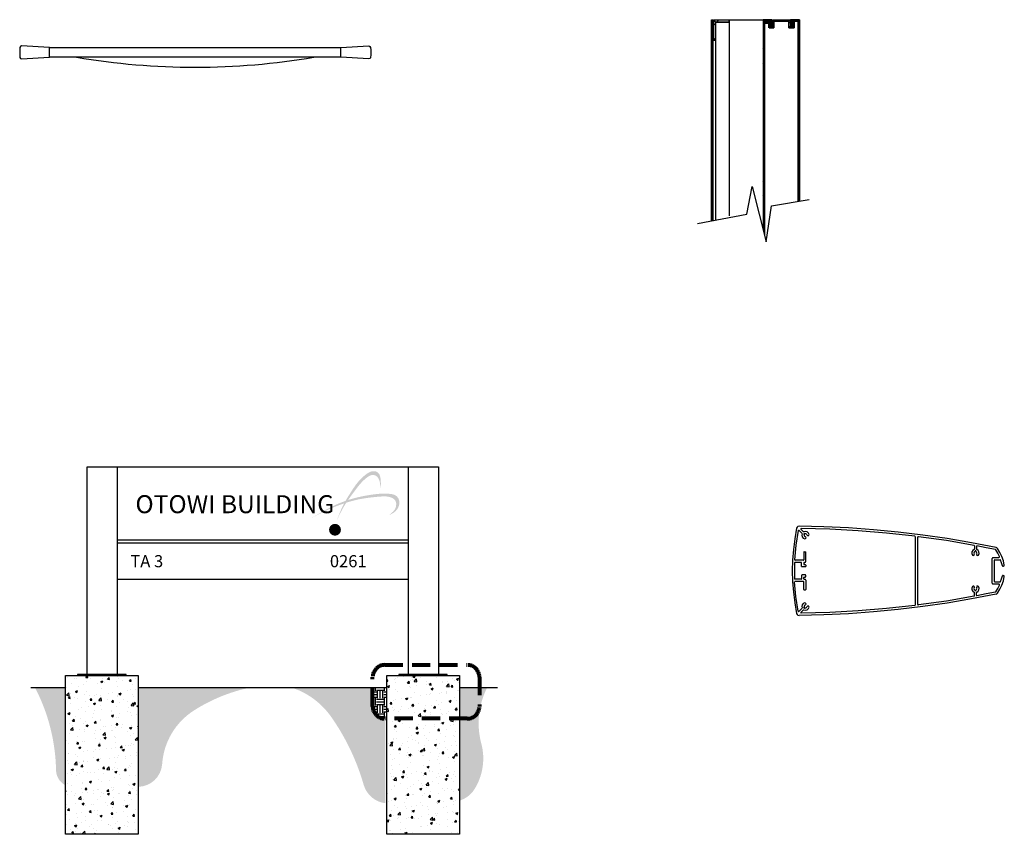
# Model space of a CAD drawing. Units: inches. Extents: x 109 to 434, y 99 to 368.
import ezdxf

# ---------------------------------------------------------------- set-up
doc = ezdxf.new("R2010")
doc.units = ezdxf.units.IN
doc.header["$LTSCALE"] = 96
doc.header["$MEASUREMENT"] = 0
doc.linetypes.add('DASHED', pattern=[0.75, 0.5, -0.25])
doc.styles.add('FRUTIGER 95 Ultr Blk', font='Frutiger CE 95 Ultra Black.ttf', dxfattribs={"height": 0.3125})
pattern_1 = [(49.99999999999999, (89.19022916160293, -7.95428790524204), (7.172601826007535, -0.6275213498259511), [0.75, -8.25]), (355, (89.19022916160293, -7.95428790524204), (-1.38751333613, 7.521921337000118), [0.6, -6.6]), (100.4514, (89.78794596160287, -8.006581305242037), (5.785093817140216, 6.894395420609536), [0.6374018999999999, -7.011421119999998]), (46.18420000000002, (89.19022916160293, -5.95428790524204), (10.67241048625644, -1.655190143290181), [1.124999999999999, -12.37499999999999]), (96.63559999999998, (90.07959661160294, -6.092220975242043), (9.346627055487033, 9.741178709004418), [0.9561028799999997, -10.51712999999999]), (351.1842, (89.19022916160293, -5.95428790524204), (9.346619451336272, 9.741186009253246), [0.9, -9.9]), (21, (90.19022916160293, -6.45428790524204), (5.969070521184617, -4.026188906653388), [0.75, -8.25]), (326.0000000000001, (90.19022916160293, -6.45428790524204), (2.433153319215817, 7.25150045046853), [0.6, -6.6]), (71.4514, (90.68765149160288, -6.789803965242044), (8.4022262858149, 3.225304967099524), [0.6374019000000001, -7.01142112]), (37.50000000000001, (89.19022916160293, -7.95428790524204), (0.1215985531729067, 3.328938538313115), [0, -6.52, 0, -6.7, 0, -6.625]), (7.499999999999999, (89.19022916160293, -7.95428790524204), (2.630695374421486, 3.944117118823602), [0, -3.82, 0, -6.37, 0, -2.525]), (327.5, (86.96022916160291, -7.95428790524204), (5.338224361724091, -0.225548717343798), [0, -2.5, 0, -7.8, 0, -10.35]), (317.5, (85.96022916160291, -7.95428790524204), (5.831861693423862, 1.001049823323176), [0, -3.25, 0, -5.18, 0, -7.35])]

msp = doc.modelspace()

# ---------------------------------------------------------------- hatches: boundary and pattern name
h = msp.add_hatch(color=256)
edge = h.paths.add_edge_path()
edge.add_spline(control_points=[(227.6965923721742, 213.0136442432649), (227.6412859598269, 213.8254638585119), (227.5539203829633, 215.1078664947553), (227.1080060396003, 216.8587351431717), (226.107819464443, 217.9768247824645), (224.5949230831431, 218.1217661874315), (222.6497706922711, 216.9348008728714), (220.6642451028008, 214.891081610562), (218.5268647761279, 211.9277126901958), (215.7567621372615, 208.3202723383835), (214.2265536999761, 205.1572242779776), (213.2673773861987, 203.1745396286476)], knot_values=[0, 0, 0, 0, 2.67911928702299, 4.232109660769874, 5.906516795240267, 7.231661305203847, 8.876290317490596, 13.18394245416946, 16.60395211707124, 20.91035756275334, 28.1439297751971, 28.1439297751971, 28.1439297751971, 28.1439297751971], degree=3, periodic=0)
edge.add_spline(control_points=[(213.2673773861987, 203.1745396286476), (213.9649503701039, 205.0088349051265), (215.1293534422246, 208.0706780446806), (217.6577834519065, 212.0276486304679), (219.9585517674074, 215.670687335704), (222.4298182072204, 218.0877919790247), (224.7508186220155, 219.3683974463631), (226.4444136567617, 219.3430741258111), (227.516541864053, 217.9469152180615), (227.8132799501191, 215.847016417481), (227.7426431221436, 214.1318345070711), (227.6965923721742, 213.0136442432648)], knot_values=[0, 0, 0, 0, 6.447574321014991, 10.76242274333321, 15.42954115776344, 20.68309108451902, 21.83713650501712, 24.21462009244102, 25.37052204806474, 27.34589386138889, 31.0458476909328, 31.0458476909328, 31.0458476909328, 31.0458476909328], degree=3, periodic=0)
h = msp.add_hatch(color=256)
edge = h.paths.add_edge_path()
edge.add_spline(control_points=[(204.8005519123072, 203.7205454683777), (207.6110593950744, 205.4258543042673), (212.5294254818188, 208.4101314133991), (219.7719286166493, 210.7208489980015), (225.612482006028, 211.7278621656235), (229.7405647336401, 212.0261869577717), (232.7196739920097, 211.4902461590484), (233.9838725454622, 209.7532503931223), (233.8533314982022, 207.5407994835222), (232.3999975764541, 205.6628993602129), (231.0381295659067, 205.0768223113908), (230.3902441909821, 204.7980061959009)], knot_values=[0, 0, 0, 0, 10.79574730352018, 18.89247324345072, 24.90236166177506, 30.23234767093165, 32.71324756720521, 34.28834753021732, 36.87033095067958, 39.40591906827397, 41.70677398582946, 41.70677398582946, 41.70677398582946, 41.70677398582946], degree=3, periodic=0)
edge.add_spline(control_points=[(230.3902441909821, 204.7980061959009), (231.1035509560758, 205.3145275327375), (232.324684706346, 206.1987777151439), (232.9344337696891, 208.0885772407993), (232.6631878067925, 209.6527542014667), (230.9084376045161, 210.9923285959678), (228.1355308966155, 210.9978368943516), (224.388554697954, 210.6128622397989), (220.5478042829664, 210.1017026142001), (215.2053544935157, 208.6039912574161), (210.0124519094473, 206.6066629350823), (206.2243990132727, 204.5090084070887), (204.8005519123073, 203.7205454683777)], knot_values=[0, 0, 0, 0, 2.827499346495337, 4.840490865691589, 6.204965742982546, 7.778206912392247, 11.61390319349818, 14.93164267169102, 20.32267594994862, 24.30764620712557, 33.2121631841795, 38.57492420480123, 38.57492420480123, 38.57492420480123, 38.57492420480123], degree=3, periodic=0)
msp.add_hatch(color=256).paths.add_polyline_path([(210.6511340624118, 199.9494329220466, 1), (214.5731503112881, 199.9494329220466, 1)])
at = {"ltscale": 0.25}
h = msp.add_hatch(dxfattribs=at)
h.set_pattern_fill('AR-CONC', color=256, style=0)
h.set_pattern_definition(pattern_1)
h.paths.add_polyline_path([(123.6919568406408, 151.8698236099384), (147.6919568406408, 151.8698236099384), (147.6919568406408, 99.46975850577172), (123.6919568406408, 99.46975850577172)])
h = msp.add_hatch(dxfattribs=at)
h.set_pattern_fill('AR-CONC', color=256, style=0)
h.set_pattern_definition(pattern_1)
h.paths.add_polyline_path([(229.7518526739742, 151.8698236099384), (253.7518526739742, 151.8698236099384), (253.7518526739742, 99.46975850577172), (229.7518526739742, 99.46975850577172)])
h = msp.add_hatch()
h.set_pattern_fill('EARTH', color=256, scale=9.600000000000001, style=0)
h.set_pattern_definition([(0, (17.00076711002373, -13.73215010192055), (2.4, 2.4), [2.4, -2.4]), (0, (17.00076711002373, -12.83215010192055), (2.4, 2.4), [2.4, -2.4]), (0, (17.00076711002373, -11.93215010192056), (2.4, 2.4), [2.4, -2.4]), (90, (17.3007671100238, -11.63215010192056), (-2.4, 2.4), [2.4, -2.4]), (90, (18.20076711002378, -11.63215010192056), (-2.4, 2.4), [2.4, -2.4]), (90, (19.10076711002375, -11.63215010192056), (-2.4, 2.4), [2.4, -2.4])])
edge = h.paths.add_edge_path()
edge.add_line((123.6919568406408, 147.8698236099384), (113.6123457486709, 147.8698236099384))
edge.add_arc((58.97746339500361, 119.4496492626357), 61.58471141225026, 1.1062408555205252, 27.48271523369749, ccw=False)
edge.add_arc((126.312343952392, 120.7498820873387), 5.762721687135052, 181.1062408555209, 242.9535008046171)
edge.add_line((123.6919568406408, 115.6173843885623), (123.6919568406408, 147.8698236099384))
edge = h.paths.add_edge_path()
edge.add_line((184.5466342742052, 147.8698236099384), (147.6919568406408, 147.8698236099384))
edge.add_line((147.6919568406408, 147.8698236099384), (147.6919568406408, 115.1357066018408))
edge.add_arc((147.5159796018436, 123.2160163975579), 8.082225831003338, 271.2476204111509, 356.0851354246062)
edge.add_arc((178.3205307049843, 121.1079436974758), 22.79437273773219, 122.5651132105167, 176.0851354246061, ccw=False)
edge.add_arc((195.9599512690955, 93.48891411869381), 55.56570094870382, 101.85304422519079, 122.5651132105169, ccw=False)
edge = h.paths.add_edge_path()
edge.add_line((224.5351080662874, 147.8698236099384), (198.3207371726041, 147.8698236099384))
edge.add_arc((192.0936860390782, 128.3950833918394), 20.44606740627616, 70.80184803802541, 72.26831486570939, ccw=False)
edge.add_arc((190.4071367077042, 123.5514703982829), 25.57491088980224, 35.138157577763025, 70.80184803801899, ccw=False)
edge.add_arc((149.9192828049934, 95.05582862696953), 75.0851917777782, 16.035504773485172, 35.138157577763025, ccw=False)
edge.add_arc((230.2125420167786, 118.133406593471), 8.45870135422093, 196.0355047734852, 263.4786121911277)
edge.add_line((229.2518526739742, 109.7294370203156), (229.2518526739742, 137.6390404770258))
edge.add_line((229.2518526739742, 137.6390404770258), (228.5351080662875, 137.6390404770258))
edge.add_arc((228.5351080662874, 141.6390404770258), 4, 180, 270, ccw=False)
edge.add_line((224.5351080662874, 141.6390404770258), (224.5351080662874, 147.8698236099384))
edge = h.paths.add_edge_path()
edge.add_line((262.826549258887, 147.8698236099384), (259.7894034631275, 147.8698236099384))
edge.add_line((259.7894034631275, 147.8698236099384), (259.7894034631275, 141.6390404770258))
edge.add_arc((255.7894034631274, 141.6390404770258), 4, -90, 0, ccw=False)
edge.add_line((255.7894034631274, 137.6390404770258), (253.7619633035986, 137.6390404770258))
edge.add_line((253.7619633035987, 137.6390404770258), (253.6915792197138, 110.568015034842))
edge.add_arc((250.9989163787286, 119.2467346849967), 9.08683707024638, 287.237045782746, 326.7171829488319)
edge.add_arc((242.3699742557542, 124.4884720136592), 19.18016585732482, 327.7728664304179, 374.945594734978)
edge.add_arc((285.9920867707068, 136.1325977685513), 25.96930108153195, 153.1301472186501, 194.9455947349782, ccw=False)
edge = h.paths.add_edge_path(flags=17)
edge.add_line((259.7894034631274, 147.8698236099384), (253.735495029375, 147.8698236099384))
edge.add_line((253.7354950293751, 147.8698236099384), (253.7619633035987, 137.6390404770258))
edge.add_line((253.7619633035987, 137.6390404770258), (255.7894034631275, 137.6390404770258))
edge.add_arc((255.7894034631274, 141.6390404770258), 4, 270, 360)
edge.add_line((259.7894034631274, 141.6390404770258), (259.7894034631274, 147.8698236099384))
h = msp.add_hatch()
h.set_pattern_fill('EARTH', color=256, scale=9.600000000000001, style=0)
h.set_pattern_definition([(0, (17.50076711002373, -13.73215010192055), (2.4, 2.4), [2.4, -2.4]), (0, (17.50076711002373, -12.83215010192055), (2.4, 2.4), [2.4, -2.4]), (0, (17.50076711002373, -11.93215010192056), (2.4, 2.4), [2.4, -2.4]), (90, (17.8007671100238, -11.63215010192056), (-2.4, 2.4), [2.4, -2.4]), (90, (18.70076711002378, -11.63215010192056), (-2.4, 2.4), [2.4, -2.4]), (90, (19.60076711002375, -11.63215010192056), (-2.4, 2.4), [2.4, -2.4])])
h.paths.add_polyline_path([(225.0351080662874, 141.6390404770259, 0.4142135623731021), (229.0351080662874, 137.6390404770258), (229.7518526739742, 137.6390404770258), (229.7518526739742, 147.8698236099384), (225.0351080662875, 147.8698236099384)])

# ---------------------------------------------------------------- linework, layer by layer
for p, q in [((336.8300256510536, 368.2462309803536), (336.8300256510536, 302.0113469674514)), ((336.8300256510536, 368.2462309803536), (337.2661303776881, 368.2462309803536)), ((337.2661303776881, 368.2462309803536), (337.2661303776881, 302.0113469674514)), ((337.5086298414135, 368.1492311948632), (342.7414922529581, 368.1492311948632)), ((337.5086298414135, 361.3659494477607), (337.5086298414135, 368.1492311948632)), ((338.1868397237024, 367.4710213125744), (342.7414922529581, 367.4710213125744)), ((338.1868397237024, 361.3659494477607), (338.1868397237024, 367.4710213125744)), ((338.2353396164474, 367.4710213125744), (338.2353396164474, 302.2542407392477)), ((338.574444557592, 367.4710213125744), (339.2526544398811, 368.1492311948632)), ((342.7414922529581, 367.4710213125744), (342.7414922529581, 368.1492311948632)), ((342.7414922529581, 368.0526257174444), (342.7414922529581, 303.5136607183355)), ((342.8380977303773, 368.1492311948632), (353.9339268510812, 368.1492311948632)), ((353.9339268510812, 368.1492311948632), (353.9339268510812, 298.7165087253546)), ((356.8411602592885, 368.1492311948632), (353.9339268510812, 368.1492311948632)), ((354.4185314704611, 367.7131264682287), (354.4185314704611, 296.9195706190646)), ((356.4050555326537, 367.7131264682287), (354.4185314704611, 367.7131264682287)), ((354.5636368406251, 367.0834164786848), (354.5636368406251, 367.5680210980646)), ((354.5636368406251, 367.5680210980646), (356.2595558544185, 367.5680210980646)), ((356.2595558544185, 367.5680210980646), (356.2595558544185, 366.0661016552516)), ((356.4050555326537, 366.1142072399253), (356.4050555326537, 367.7131264682287)), ((356.8411602592885, 366.1142072399253), (356.8411602592885, 368.1492311948632)), ((357.0347655221976, 368.1492311948632), (362.8977322313572, 368.1492311948632)), ((357.0347655221976, 366.0661016552516), (357.0347655221976, 368.1492311948632)), ((357.4708702488322, 367.7131264682287), (362.4131276119774, 367.7131264682287)), ((357.4708702488322, 365.5814970358718), (357.4708702488322, 367.7131264682287)), ((358.2460799166115, 367.7131264682287), (358.682184643246, 368.1492311948632)), ((362.4131276119774, 367.7131264682287), (362.4131276119774, 365.5814970358718)), ((362.4131276119774, 367.0349165859396), (362.8977322313572, 367.5195212053194)), ((362.8977322313572, 368.1492311948632), (362.8977322313572, 366.0661016552516)), ((365.9500710097286, 368.1492311948632), (363.0428376015213, 368.1492311948632)), ((363.0428376015213, 368.1492311948632), (363.0428376015213, 366.1142072399253)), ((363.0428376015213, 367.6650208835546), (363.2853370652467, 367.9071260392091)), ((363.2853370652467, 367.9071260392091), (363.5274422209011, 368.1492311948632)), ((365.513966283094, 367.7131264682287), (363.5274422209011, 367.7131264682287)), ((363.5274422209011, 367.7131264682287), (363.5274422209011, 366.1142072399253)), ((363.6729418991363, 366.0661016552516), (363.6729418991363, 368.1492311948632)), ((363.6729418991363, 368.1492311948632), (365.3688609129299, 368.1492311948632)), ((364.109046625771, 365.5814970358718), (364.109046625771, 367.7131264682287)), ((364.109046625771, 367.7131264682287), (365.3688609129299, 367.7131264682287)), ((365.3688609129299, 367.7131264682287), (365.3688609129299, 368.1492311948632)), ((365.513966283094, 308.3589182959905), (365.513966283094, 367.7131264682287)), ((365.9500710097286, 308.3589182959905), (365.9500710097286, 368.1492311948632)), ((336.8300256510536, 365.726602406036), (337.2661303776881, 366.1627071326705)), ((337.5086298414135, 366.4052065963959), (338.1868397237024, 367.0834164786848)), ((354.5636368406251, 367.0834164786848), (355.7749512350388, 367.0834164786848)), ((355.7749512350388, 367.0834164786848), (355.7749512350388, 365.5814970358718)), ((355.920450913274, 365.5814970358718), (357.4708702488322, 365.5814970358718)), ((356.1144504842545, 365.5814970358718), (356.5986607955631, 366.0661016552516)), ((356.3565556399087, 366.0661016552516), (357.0347655221976, 366.0661016552516)), ((356.8411602592885, 366.1142072399253), (356.4050555326537, 366.1142072399253)), ((356.5986607955631, 366.1142072399253), (356.8411602592885, 366.3082068109057)), ((357.0347655221976, 366.501812073815), (357.4708702488322, 366.9379168004496)), ((362.4131276119774, 365.5814970358718), (364.109046625771, 365.5814970358718)), ((362.8977322313572, 366.0661016552516), (363.6729418991363, 366.0661016552516)), ((363.0428376015213, 366.1142072399253), (363.5274422209011, 366.1142072399253)), ((365.513966283094, 365.2423920947273), (365.9500710097286, 365.726602406036)), ((336.8300256510536, 360.881344828381), (337.2661303776881, 361.3174495550155)), ((337.5086298414135, 361.5599490187407), (338.1868397237024, 362.2381589010298)), ((338.1868397237024, 361.3659494477607), (337.5086298414135, 361.3659494477607)), ((353.9339268510812, 363.4494732954435), (354.4185314704611, 363.8855780220782)), ((365.513966283094, 360.3971345170723), (365.9500710097286, 360.881344828381)), ((353.9339268510812, 358.5557158250436), (354.4185314704611, 359.0403204444232)), ((336.8300256510536, 355.9879816660519), (337.2661303776881, 356.4721919773605)), ((365.513966283094, 355.5518769394173), (365.9500710097286, 355.9879816660519)), ((336.8300256510536, 351.1427240883969), (337.2661303776881, 351.6269343997055)), ((353.9339268510812, 353.7104582473887), (354.4185314704611, 354.1950628667682)), ((365.513966283094, 350.7066193617623), (365.9500710097286, 351.1427240883969)), ((353.9339268510812, 348.8652006697337), (354.4185314704611, 349.3013053963683)), ((336.8300256510536, 346.2974665107419), (337.2661303776881, 346.7331769293053)), ((365.513966283094, 345.8613617841073), (365.9500710097286, 346.2974665107419)), ((336.8300256510536, 341.4522089330869), (337.2661303776881, 341.8879193516503)), ((353.9339268510812, 344.0199430920787), (354.4185314704611, 344.4560478187133)), ((365.513966283094, 340.9676043137071), (365.9500710097286, 341.4522089330869)), ((353.9339268510812, 339.1261856216785), (354.4185314704611, 339.6107902410583)), ((336.8300256510536, 336.6069513554319), (337.2661303776881, 337.0426617739953)), ((353.9339268510812, 334.2807308899878), (354.4185314704611, 334.7655326634033)), ((365.513966283094, 336.1223467360521), (365.9500710097286, 336.6069513554319)), ((336.8300256510536, 331.7618909318124), (337.2661303776881, 332.2461012431211)), ((365.513966283094, 331.3257862051777), (365.9500710097286, 331.7618909318124)), ((353.9339268510812, 329.4843675131491), (354.4185314704611, 329.9204722397836)), ((336.8300256510536, 326.9166333541575), (337.2661303776881, 327.35194946465)), ((353.9339268510812, 324.6391099354941), (354.4185314704611, 325.0752146621286)), ((365.513966283094, 326.4805286275227), (365.9500710097286, 326.9166333541575)), ((336.8300256510536, 322.0713757765025), (337.2661303776881, 322.506691886995)), ((365.513966283094, 321.5863768490516), (365.9500710097286, 322.0713757765025)), ((353.9339268510812, 319.7938523578391), (354.4185314704611, 320.2299570844737)), ((336.8300256510536, 317.2261181988475), (337.2661303776881, 317.66143430934)), ((353.9339268510812, 314.8997005793678), (354.4185314704611, 315.3846995068187)), ((365.513966283094, 316.7411192713966), (365.9500710097286, 317.2261181988475)), ((336.8300256510536, 312.3319664203764), (337.2661303776881, 312.816176731685)), ((365.513966283094, 311.8958616937416), (365.9500710097286, 312.3319664203764)), ((353.9339268510812, 310.0544430017128), (354.4185314704611, 310.5394419291637)), ((336.8300256510536, 307.4867088427214), (337.2661303776881, 307.97091915403)), ((353.9339268510812, 305.2091854240578), (354.4185314704611, 305.6452901506925)), ((336.8300256510536, 302.6414512650664), (337.2661303776881, 303.0775559917009)), ((353.9339268510812, 300.3639278464028), (354.4185314704611, 300.8000325730375)), ((140.6558240281408, 220.6737551490957), (236.8464195504013, 220.6988369815426)), ((365.7444669074346, 199.78130564511), (366.7279225807796, 198.7994097745781)), ((366.3859358141169, 200.1657970384158), (367.2410977061252, 199.3118049985172)), ((367.4762379801246, 198.713620619885), (367.3268868608183, 198.5646594512815)), ((367.3268868608183, 198.4788702965884), (367.3908387761346, 198.3938610433017)), ((367.5616371841145, 198.713620619885), (367.6474263388075, 198.6496687045682)), ((369.0582679828043, 198.3720238039255), (368.8660222861511, 198.8633616898945)), ((140.7258110073076, 196.6737551490957), (236.8493461635576, 196.6737551490957)), ((140.7258110073076, 195.6737551490957), (236.8493461635576, 195.6737551490957)), ((404.20413490702, 175.2456074029052), (404.20413490702, 197.5609263413732)), ((404.9095557290188, 197.3901279333934), (404.9095557290188, 175.416405810885)), ((414.4013457943959, 196.3645575841086), (405.2304851577113, 197.6677728340364)), ((423.5300917551399, 194.8063145743208), (414.4013457943959, 196.3645575841086)), ((367.3054395721448, 192.5640980312076), (367.3054395721448, 190.0442365874518)), ((367.4547906914511, 192.7130591998112), (367.8825666128068, 192.7130591998112)), ((368.0108603941428, 189.488946786166), (368.0108603941428, 192.5640980312076)), ((423.6369382478024, 194.6565735043113), (423.6369382478024, 193.5249365637696)), ((423.8291839444557, 192.9056948471672), (423.8291839444557, 192.7988483545042)), ((424.0857715071285, 192.9696467624838), (423.8935258104752, 192.9696467624838)), ((424.1072187958019, 192.9267521851373), (424.0857715071285, 192.9485894245137)), ((424.1286660844754, 192.9056948471672), (424.1072187958019, 192.9267521851373)), ((424.1497234224449, 192.9056948471672), (424.1497234224449, 192.7988483545042)), ((424.3423590698012, 194.4647177583612), (424.3423590698012, 193.5249365637696)), ((366.4713350181067, 189.190244547553), (364.4194144181307, 189.190244547553)), ((367.177145790808, 189.9155528554123), (364.4619190447737, 189.9155528554123)), ((366.5996287994428, 187.8659719596553), (366.5996287994428, 189.0615608155134)), ((367.3054395721448, 189.0615608155134), (367.3054395721448, 188.5710028309508)), ((367.4547906914511, 189.190244547553), (367.7328255427973, 189.190244547553)), ((367.7328255427973, 189.2113018855231), (367.903623950777, 189.2963111388098)), ((367.903623950777, 189.2963111388098), (367.9894131054701, 189.488946786166)), ((429.5372823371674, 182.3567484255506), (429.5372823371674, 190.4497853187277)), ((429.836374526483, 190.7484875573408), (431.7178866691827, 190.7484875573408)), ((430.2641504478388, 182.8902009874598), (430.2641504478388, 189.9155528554123)), ((430.3924442291748, 190.0442365874518), (432.1667199285077, 190.0442365874518)), ((433.4921623685157, 188.2504633529611), (433.2141275171693, 189.7236971094624)), ((367.8825666128068, 187.7162308896456), (366.7493698694523, 187.7162308896456)), ((367.4547906914511, 188.4423190989112), (367.8825666128068, 188.4423190989112)), ((368.0108603941428, 188.2933579303076), (368.0108603941428, 187.8659719596553)), ((433.0433291091895, 187.9299238749719), (433.2570220945161, 187.9299238749719)), ((140.7258110073076, 183.6737551490957), (236.8493461635576, 183.6737551490957)), ((366.4713350181067, 183.6162891967254), (364.4194144181307, 183.6162891967254)), ((367.177145790808, 182.8902009874598), (364.4619190447737, 182.8902009874598)), ((366.5996287994428, 184.9405617846231), (366.5996287994428, 183.7231356893886)), ((367.8825666128068, 185.0684656152563), (366.7493698694523, 185.0684656152563)), ((367.3054395721448, 183.7231356893886), (367.3054395721448, 184.2355309133276)), ((367.3054395721448, 180.2424357130708), (367.3054395721448, 182.7622971568266)), ((367.4547906914511, 184.3642146453672), (367.8825666128068, 184.3642146453672)), ((367.4547906914511, 183.6162891967254), (367.7328255427973, 183.6162891967254)), ((368.0108603941428, 184.5131758139707), (368.0108603941428, 184.9405617846231)), ((368.0108603941428, 183.3175869581124), (368.0108603941428, 180.2424357130708)), ((429.836374526483, 182.0580461869376), (431.7178866691827, 182.0580461869376)), ((430.3924442291748, 182.7622971568266), (432.1667199285077, 182.7622971568266)), ((431.9530269431818, 181.9293624548981), (431.7178866691827, 182.0580461869376)), ((433.0433291091895, 184.8766098693065), (433.2570220945161, 184.8766098693065)), ((367.4547906914511, 180.0926946430609), (367.8825666128068, 180.0926946430609)), ((423.6369382478024, 178.1499602399671), (423.6369382478024, 179.2605398425387)), ((423.8291839444557, 179.9008388971112), (423.8291839444557, 179.9858481503979)), ((424.0857715071285, 179.8368869817946), (423.8935258104752, 179.8368869817946)), ((424.1497234224449, 179.9008388971112), (424.1497234224449, 179.9858481503979)), ((424.3423590698012, 178.3207586479468), (424.3423590698012, 179.2605398425387)), ((431.2901107478269, 179.0679041951825), (432.0598734358452, 180.3282248677638)), ((431.9740842811523, 181.6735547936316), (431.9530269431818, 181.9293624548981)), ((365.7444669074346, 173.0252280991685), (366.7279225807796, 174.0071239697004)), ((366.3859358141169, 172.6407367058626), (367.2410977061252, 173.4947287457613)), ((367.3268868608183, 174.3276634476899), (367.3908387761346, 174.3697781236302)), ((367.4762379801246, 174.0710758850172), (367.3268868608183, 174.2418742929969)), ((367.5616371841145, 174.0710758850172), (367.6474263388075, 174.1568650397102)), ((367.6903209161535, 174.1568650397102), (367.66887362748, 174.1350278003336)), ((367.7113782541238, 174.1568650397102), (367.6903209161535, 174.1568650397102)), ((403.9689946330208, 174.9679625022625), (404.1187357030301, 175.0537516569555)), ((404.1187357030301, 175.0537516569555), (404.1826876183475, 175.2456074029052)), ((112.2169217273461, 147.8698236099384), (123.6919568406408, 147.8698236099384)), ((147.6927655440181, 147.937956814826), (229.757573590582, 147.937956814826)), ((253.7704318314788, 147.9201463172278), (266.2540017450691, 147.9201463172278))]:
    msp.add_line(p, q)
for points in [[(336.8300256510536, 368.2462309803536), (337.2661303776881, 368.2462309803536), (337.2661303776881, 302.0113469674514), (336.8300256510536, 302.0113469674514), (336.8300256510536, 368.2462309803536)], [(338.1868397237024, 367.4710213125744), (337.5086298414135, 368.1492311948632), (342.7414922529581, 368.1492311948632), (342.7414922529581, 367.4710213125744), (338.1868397237024, 367.4710213125744)], [(338.1868397237024, 361.3659494477607), (337.5086298414135, 361.3659494477607), (337.5086298414135, 368.1492311948632), (338.1868397237024, 367.4710213125744), (338.1868397237024, 361.3659494477607)], [(356.8411602592885, 368.1492311948632), (356.4050555326537, 367.7131264682287), (354.4185314704611, 367.7131264682287), (353.9339268510812, 368.1492311948632), (356.8411602592885, 368.1492311948632)], [(354.5636368406251, 367.0834164786848), (354.5636368406251, 367.5680210980646), (356.2595558544185, 367.5680210980646), (355.7749512350388, 367.0834164786848), (354.5636368406251, 367.0834164786848)], [(355.7749512350388, 367.0834164786848), (356.2595558544185, 367.5680210980646), (356.2595558544185, 366.0661016552516), (355.7749512350388, 365.5814970358718), (355.7749512350388, 367.0834164786848)], [(356.8411602592885, 366.1142072399253), (356.4050555326537, 366.1142072399253), (356.4050555326537, 367.7131264682287), (356.8411602592885, 368.1492311948632), (356.8411602592885, 366.1142072399253)], [(357.4708702488322, 367.7131264682287), (357.0347655221976, 368.1492311948632), (362.8977322313572, 368.1492311948632), (362.4131276119774, 367.7131264682287), (357.4708702488322, 367.7131264682287)], [(357.4708702488322, 365.5814970358718), (357.0347655221976, 366.0661016552516), (357.0347655221976, 368.1492311948632), (357.4708702488322, 367.7131264682287), (357.4708702488322, 365.5814970358718)], [(362.4131276119774, 367.7131264682287), (362.8977322313572, 368.1492311948632), (362.8977322313572, 366.0661016552516), (362.4131276119774, 365.5814970358718), (362.4131276119774, 367.7131264682287)], [(365.9500710097286, 368.1492311948632), (365.513966283094, 367.7131264682287), (363.5274422209011, 367.7131264682287), (363.0428376015213, 368.1492311948632), (365.9500710097286, 368.1492311948632)], [(363.0428376015213, 368.1492311948632), (363.5274422209011, 367.7131264682287), (363.5274422209011, 366.1142072399253), (363.0428376015213, 366.1142072399253), (363.0428376015213, 368.1492311948632)], [(364.109046625771, 365.5814970358718), (363.6729418991363, 366.0661016552516), (363.6729418991363, 368.1492311948632), (364.109046625771, 367.7131264682287), (364.109046625771, 365.5814970358718)], [(364.109046625771, 367.7131264682287), (363.6729418991363, 368.1492311948632), (365.3688609129299, 368.1492311948632), (365.3688609129299, 367.7131264682287), (364.109046625771, 367.7131264682287)], [(365.9500710097286, 308.3589182959905), (365.513966283094, 308.3589182959905), (365.513966283094, 367.7131264682287), (365.9500710097286, 368.1492311948632), (365.9500710097286, 308.3589182959905)], [(355.920450913274, 365.5814970358718), (356.3565556399087, 366.0661016552516), (357.0347655221976, 366.0661016552516), (357.4708702488322, 365.5814970358718), (355.920450913274, 365.5814970358718)], [(362.4131276119774, 365.5814970358718), (362.8977322313572, 366.0661016552516), (363.6729418991363, 366.0661016552516), (364.109046625771, 365.5814970358718), (362.4131276119774, 365.5814970358718)], [(214.5419857937004, 355.8455941803896), (118.4184506374504, 355.8455941803896), (118.4184506374504, 359.0955941803896), (214.5419857937004, 359.0955941803896)], [(332.275767429869, 300.9940321440178), (348.5555647613015, 304.0948708151344), (350.3484835605851, 313.1560702889716), (354.9031360898406, 294.9863543727653), (356.6956605810531, 306.8084989604323), (369.09940957359, 308.9401283927893)], [(364.9536468814466, 200.4434419390589), (364.3336252634376, 196.9627419627409), (363.8847920041117, 193.460984648453), (363.6282044414388, 189.9373900947887), (363.5213579487763, 186.392738203154), (363.6282044414388, 182.8691436494897), (363.8847920041117, 179.3455490958254), (364.3336252634376, 175.8219545421609), (364.9536468814466, 172.3630918052195)], [(365.5097165841382, 199.7173537297933), (364.7614011847934, 194.9131610669841), (364.3121779747642, 190.0652939254219)], [(365.7659141961079, 201.0845208950375), (365.4024801407718, 201.0197890783146), (365.1248352401294, 200.7850387550184), (364.9750941701193, 200.4434419390589)], [(365.7444669074346, 199.7602483071398), (365.6165630768018, 199.8031428844863), (365.5307739221086, 199.7173537297933)], [(414.6579333570687, 197.0485311174339), (406.598432224362, 198.2012253959457), (398.4535318876655, 199.1839011678841), (390.3082416002665, 199.9521040530897), (382.1418939748964, 200.5502884317218), (373.9751563988241, 200.9347798250278), (365.7873614847814, 201.1055782330076)], [(366.4927823067802, 200.3794900237421), (366.3644885254434, 200.293700869049), (366.4073831027896, 200.1657970384158)], [(403.9689946330208, 197.8385712420161), (394.6054983489805, 198.8633616898945), (385.2630594029099, 199.6534018144767), (375.877725879493, 200.1447397004459), (366.4927823067802, 200.4005473617124)], [(366.7708171581257, 198.6496687045682), (366.6639706654623, 198.1372734806289), (366.8137117354727, 197.6038209187197), (367.177145790808, 197.1764349480672), (367.6903209161535, 197.0056365400874)], [(366.7493698694523, 198.6715059439448), (366.7708171581257, 198.7354578592613), (366.7279225807796, 198.7994097745781)], [(367.2625449947978, 199.3328623364872), (367.3268868608183, 199.2907476605471), (367.3908387761346, 199.3118049985172)], [(367.3479441987877, 198.5428222119053), (367.3268868608183, 198.521764873935), (367.3479441987877, 198.5007075359651)], [(367.3908387761346, 198.3720238039255), (367.3908387761346, 198.3720238039255), (367.3693914874611, 198.3938610433017)], [(368.8660222861511, 198.8633616898945), (368.4382463647953, 199.2260158438241), (367.903623950777, 199.3757569138338), (367.3908387761346, 199.2689104211706)], [(367.4333434027776, 198.3509664659552), (367.4122860648081, 198.0733215653125), (367.5405798461441, 197.8167340026397), (367.7971674088169, 197.6888301720064)], [(367.5405798461441, 198.6925632819147), (367.5191325574706, 198.713620619885), (367.497685268798, 198.6925632819147)], [(367.66887362748, 198.6715059439448), (367.6903209161535, 198.6496687045682), (367.7113782541238, 198.6496687045682)], [(368.3528471608055, 198.2651773112622), (368.2245533794695, 198.5007075359651), (367.9679658167967, 198.6286113665983), (367.7113782541238, 198.6067741272217)], [(368.374294449479, 198.2441199732922), (368.5240355194884, 198.030426987966), (368.7806230821611, 197.9664750726493), (368.9943160674878, 198.116216142659), (369.0582679828043, 198.3720238039255)], [(367.6903209161535, 197.0056365400874), (367.9250712394498, 197.0485311174339), (368.07481230946, 197.2614442013539), (368.0108603941428, 197.5180317640267), (367.8182247467872, 197.6677728340364)], [(404.1826876183475, 197.5609263413732), (404.1187357030301, 197.7527820873231), (403.9689946330208, 197.8385712420161)], [(405.2304851577113, 197.6677728340364), (404.9949549330088, 197.6038209187197), (404.9095557290188, 197.3901279333934)], [(430.7769356224812, 194.1012837030255), (422.7388817784481, 195.6603066142196), (414.6579333570687, 197.0485311174339)], [(367.4547906914511, 192.6920018618409), (367.3693914874611, 192.6491072844944), (367.3268868608183, 192.5640980312076)], [(367.9894131054701, 192.5640980312076), (367.9465185281233, 192.6491072844944), (367.8825666128068, 192.6920018618409)], [(423.5511490931094, 193.3970327331364), (423.1023158337841, 193.097550593117), (422.8246709331411, 192.6280499465245), (422.8028336937646, 192.0727601452386), (423.0169166297944, 191.6032594986459)], [(423.0169166297944, 191.6032594986459), (423.2306096151202, 191.4535184286362), (423.487197177793, 191.5174703439529), (423.6369382478024, 191.7101059913091), (423.5725963817829, 191.9659136525755)], [(423.8077366557823, 192.7348964391874), (423.5940436704564, 192.5422607918314), (423.5086444664664, 192.2653957925947), (423.5940436704564, 192.0088082299221)], [(423.5511490931094, 193.3970327331364), (423.6154909591298, 193.460984648453), (423.6369382478024, 193.5249365637696)], [(423.7866793178126, 192.7559537771577), (423.8077366557823, 192.7777910165339), (423.8077366557823, 192.7988483545042)], [(423.8935258104752, 192.9485894245137), (423.8720785218026, 192.9267521851373), (423.8506312331291, 192.9056948471672)], [(424.1711707111183, 192.7988483545042), (424.1711707111183, 192.7777910165339), (424.1926179997918, 192.7559537771577)], [(424.3848636964442, 192.0088082299221), (424.4706528511373, 192.2653957925947), (424.3848636964442, 192.5422607918314), (424.1711707111183, 192.7348964391874)], [(424.4917101891076, 194.5926215889945), (424.3848636964442, 194.5707843496183), (424.3423590698012, 194.4647177583612)], [(424.3423590698012, 193.5249365637696), (424.3638063584747, 193.460984648453), (424.4277582737911, 193.3970327331364)], [(424.4067009358208, 191.9659136525755), (424.3423590698012, 191.7101059913091), (424.4917101891076, 191.5174703439529), (424.7486877024835, 191.4535184286362), (424.961990737107, 191.6032594986459)], [(424.961990737107, 191.6032594986459), (425.1760736731361, 192.0727601452386), (425.1546263844626, 192.6280499465245), (424.8769814838204, 193.097550593117), (424.4277582737911, 193.3970327331364)], [(430.6490317918476, 193.3970327331364), (427.5703709904781, 194.0373317877087), (424.4917101891076, 194.6136789269648)], [(430.712983707165, 193.3323009164134), (430.6915364184913, 193.3751954937599), (430.6490317918476, 193.3970327331364)], [(431.9740842811523, 191.1329789506468), (431.3973471911934, 192.2653957925947), (430.712983707165, 193.3323009164134)], [(431.2901107478269, 193.759686887066), (431.0549704738276, 193.9733798723923), (430.7769356224812, 194.0802263650552)], [(433.2141275171693, 189.7236971094624), (432.7223996804971, 191.1329789506468), (432.0598734358452, 192.4783088765146), (431.2901107478269, 193.7386295490959)], [(364.2696733481212, 189.0615608155134), (364.2267787707742, 186.392738203154), (364.2696733481212, 183.7231356893886)], [(364.4194144181307, 189.190244547553), (364.3336252634376, 189.1473499702064), (364.2907306860916, 189.0615608155134)], [(364.3336252634376, 190.0442365874518), (364.3765198407846, 189.9584474327588), (364.4619190447737, 189.9155528554123)], [(366.5785714614725, 189.0615608155134), (366.5571241727998, 189.1473499702064), (366.4713350181067, 189.190244547553)], [(367.177145790808, 189.9155528554123), (367.2625449947978, 189.9584474327588), (367.3054395721448, 190.0442365874518)], [(367.4547906914511, 189.190244547553), (367.3693914874611, 189.1473499702064), (367.3268868608183, 189.0615608155134)], [(367.3268868608183, 188.5710028309508), (367.3693914874611, 188.4852136762577), (367.4547906914511, 188.4423190989112)], [(429.836374526483, 190.7274302193708), (429.6441288298299, 190.6416410646778), (429.55872962584, 190.4497853187277)], [(431.7178866691827, 190.7484875573408), (431.9530269431818, 190.8771712893803), (431.9740842811523, 191.1329789506468)], [(432.2950137098446, 189.9584474327588), (432.2306718438251, 190.0231792494815), (432.1667199285077, 190.0442365874518)], [(432.8935880391803, 188.0578277056052), (432.6370004765074, 189.0405034775434), (432.2950137098446, 189.9584474327588)], [(366.6210760881163, 187.8659719596553), (366.6639706654623, 187.7801828049623), (366.7493698694523, 187.7380681290221)], [(367.9894131054701, 188.2933579303076), (367.9465185281233, 188.3783671835943), (367.8825666128068, 188.4212617609409)], [(367.8825666128068, 187.7380681290221), (367.9465185281233, 187.7801828049623), (367.9894131054701, 187.8659719596553)], [(432.9150353278535, 188.0578277056052), (432.9575399544965, 187.9728184523184), (433.0433291091895, 187.9509812129418)], [(433.2570220945161, 187.9509812129418), (433.4492677911687, 188.0578277056052), (433.5136096571889, 188.2715206909314)], [(364.2907306860916, 183.7231356893886), (364.3336252634376, 183.6591837740719), (364.4194144181307, 183.6162891967254)], [(365.5097165841382, 173.0673427751086), (364.7614011847934, 177.8933726772945), (364.3121779747642, 182.7412398188565)], [(364.4619190447737, 182.8902009874598), (364.3765198407846, 182.8473064101133), (364.3336252634376, 182.7622971568266)], [(366.7493698694523, 185.0474082772863), (366.6639706654623, 185.0255710379098), (366.6210760881163, 184.9405617846231)], [(367.3054395721448, 182.7622971568266), (367.2625449947978, 182.8473064101133), (367.177145790808, 182.8902009874598)], [(367.4547906914511, 184.3642146453672), (367.3693914874611, 184.3213200680207), (367.3268868608183, 184.2355309133276)], [(367.3268868608183, 183.7231356893886), (367.3693914874611, 183.6591837740719), (367.4547906914511, 183.6162891967254)], [(367.9894131054701, 183.3175869581124), (367.903623950777, 183.5094427040623), (367.7328255427973, 183.5952318587553)], [(367.9894131054701, 184.9405617846231), (367.9465185281233, 185.0255710379098), (367.8825666128068, 185.0474082772863)], [(367.8825666128068, 184.3852719833375), (367.9465185281233, 184.428166560684), (367.9894131054701, 184.5131758139707)], [(429.55872962584, 182.3567484255506), (429.6441288298299, 182.1641127781943), (429.836374526483, 182.0791035249075)], [(430.2641504478388, 182.8902009874598), (430.3066550744827, 182.8051917341731), (430.3924442291748, 182.7622971568266)], [(432.0598734358452, 180.3282248677638), (432.7223996804971, 181.6735547936316), (433.2141275171693, 183.082836634816), (433.4921623685157, 184.5560703913172)], [(432.1667199285077, 182.7622971568266), (432.2306718438251, 182.7833544947969), (432.2950137098446, 182.8473064101133)], [(432.2950137098446, 182.8473064101133), (432.6370004765074, 183.7660302667351), (432.8935880391803, 184.7479261372669)], [(433.0433291091895, 184.8547726299301), (432.9575399544965, 184.8337152919599), (432.9150353278535, 184.7479261372669)], [(433.5136096571889, 184.5350130533469), (433.4492677911687, 184.7479261372669), (433.2570220945161, 184.8547726299301)], [(367.3268868608183, 180.2424357130708), (367.3693914874611, 180.157426459784), (367.4547906914511, 180.1145318824375)], [(367.8825666128068, 180.1145318824375), (367.9465185281233, 180.157426459784), (367.9894131054701, 180.2424357130708)], [(423.0169166297944, 181.2032742456325), (422.8028336937646, 180.7337735990397), (422.8246709331411, 180.1784837977539), (423.1023158337841, 179.687145911785), (423.5511490931094, 179.409501011142)], [(423.5725963817829, 180.8406200917029), (423.6369382478024, 181.0753704149993), (423.487197177793, 181.2890634003255), (423.2306096151202, 181.3530153156422), (423.0169166297944, 181.2032742456325)], [(423.5940436704564, 180.7977255143564), (423.5086444664664, 180.5411379516838), (423.5940436704564, 180.2634930510407), (423.8077366557823, 180.071637305091)], [(423.6369382478024, 179.2605398425387), (423.6154909591298, 179.3244917578553), (423.5511490931094, 179.3884436731719)], [(423.8077366557823, 179.9858481503979), (423.8077366557823, 180.0076853897741), (423.7866793178126, 180.0287427277445)], [(423.8506312331291, 179.9008388971112), (423.8720785218026, 179.8797815591411), (423.8935258104752, 179.8579443197647)], [(424.0857715071285, 179.8579443197647), (424.1072187958019, 179.8797815591411), (424.1286660844754, 179.9008388971112)], [(424.1711707111183, 180.071637305091), (424.3848636964442, 180.2634930510407), (424.4706528511373, 180.5411379516838), (424.3848636964442, 180.7977255143564)], [(424.1926179997918, 180.0287427277445), (424.1711707111183, 180.0076853897741), (424.1711707111183, 179.9858481503979)], [(424.961990737107, 181.2032742456325), (424.7486877024835, 181.3530153156422), (424.4917101891076, 181.2890634003255), (424.3423590698012, 181.0753704149993), (424.4067009358208, 180.8406200917029)], [(424.4277582737911, 179.3884436731719), (424.3638063584747, 179.3244917578553), (424.3423590698012, 179.2605398425387)], [(424.4277582737911, 179.409501011142), (424.8769814838204, 179.687145911785), (425.1546263844626, 180.1784837977539), (425.1760736731361, 180.7337735990397), (424.961990737107, 181.2032742456325)], [(430.6490317918476, 179.409501011142), (427.5703709904781, 178.7692019565695), (424.4917101891076, 178.1928548173136)], [(430.712983707165, 179.4734529264587), (431.3973471911934, 180.5411379516838), (431.9740842811523, 181.6735547936316)], [(430.7769356224812, 178.7263073792232), (431.0549704738276, 178.8331538718861), (431.2901107478269, 179.0468468572124)], [(367.6903209161535, 175.800897204191), (367.177145790808, 175.6300987962112), (366.8137117354727, 175.2027128255587), (366.6639706654623, 174.6692602636493), (366.7708171581257, 174.1568650397102)], [(367.8182247467872, 175.138760910242), (368.0108603941428, 175.2885019802517), (368.07481230946, 175.5450895429245), (367.9250712394498, 175.7369452888744), (367.6903209161535, 175.800897204191)], [(430.7769356224812, 178.7052500412528), (422.7388817784481, 177.1251697920887), (414.6579333570687, 175.7580026268445), (406.598432224362, 174.5834711089564), (398.4535318876655, 173.6226325763943), (390.3082416002665, 172.8544296911887)], [(423.5300917551399, 178.0002191699576), (414.4013457943959, 176.4419761601698), (405.2304851577113, 175.138760910242)], [(423.5300917551399, 178.0212765079277), (423.6154909591298, 178.064171085274), (423.6369382478024, 178.1499602399671)], [(424.3423590698012, 178.3207586479468), (424.3848636964442, 178.2139121552839), (424.4917101891076, 178.1928548173136)], [(364.9750941701193, 172.3630918052195), (365.1248352401294, 172.02149498926), (365.4024801407718, 171.7859647645575), (365.7659141961079, 171.7009555112708)], [(365.5307739221086, 173.0673427751086), (365.6165630768018, 172.9823335218219), (365.7444669074346, 173.0252280991685)], [(390.3082416002665, 172.8544296911887), (382.1418939748964, 172.2562453125566), (373.9751563988241, 171.8717539192505), (365.7873614847814, 171.6791182718944)], [(366.4073831027896, 172.618899466486), (366.3644885254434, 172.4909956358528), (366.4927823067802, 172.405986382566)], [(403.9689946330208, 174.9679625022625), (394.6054983489805, 173.9431720543839), (385.2630594029099, 173.1531319298017), (375.877725879493, 172.6407367058626), (366.4927823067802, 172.405986382566)], [(366.7279225807796, 174.0071239697004), (366.7708171581257, 174.0710758850172), (366.7493698694523, 174.1350278003336)], [(367.3908387761346, 173.4947287457613), (367.3268868608183, 173.5157860837313), (367.2625449947978, 173.4728915063849)], [(367.3479441987877, 174.3058262083133), (367.3268868608183, 174.2847688703434), (367.3479441987877, 174.2637115323731)], [(367.3693914874611, 174.3916153630064), (367.3908387761346, 174.4126727009767), (367.3908387761346, 174.4345099403529)], [(367.3908387761346, 173.5376233231078), (367.903623950777, 173.4307768304446), (368.4382463647953, 173.5797379990479), (368.8660222861511, 173.9431720543839), (369.0582679828043, 174.4345099403529)], [(367.7971674088169, 175.1177035722719), (367.5405798461441, 174.9897997416387), (367.4122860648081, 174.7332121789659), (367.4333434027776, 174.4555672783232)], [(367.497685268798, 174.0929131243933), (367.5191325574706, 174.0710758850172), (367.5405798461441, 174.0929131243933)], [(367.7113782541238, 174.1997596170567), (367.9679658167967, 174.1779223776801), (368.2245533794695, 174.3058262083133), (368.3528471608055, 174.5413564330162)], [(369.0582679828043, 174.4126727009767), (368.9943160674878, 174.6692602636493), (368.7806230821611, 174.8182214322526), (368.5240355194884, 174.7542695169362), (368.374294449479, 174.5413564330162)], [(404.9095557290188, 175.416405810885), (404.9949549330088, 175.2027128255587), (405.2304851577113, 175.138760910242)]]:
    msp.add_lwpolyline(points)
for points in [[(108.6162899779206, 355.8027102669533, 0.3942864346291431), (109.1380718512432, 355.3628071886125), (118.4184506374504, 355.8455941803896), (118.4184506374504, 359.0955941803896), (109.1621037120226, 359.5771621843327, 0.4011841730821394), (108.6390464782967, 359.125416679143, 0.04428934461773003)], [(224.3543430660793, 355.8027102669533, -0.3942864346291431), (223.8325611927565, 355.3628071886125), (214.5419857937004, 355.8455941803896), (214.5419857937004, 359.0955941803896), (223.8085293319773, 359.5771621843327, -0.4011841730821394), (224.3315865657032, 359.125416679143, -0.04428934461773003)]]:
    msp.add_lwpolyline(points, format="xyb", close=True)
for points in [[(130.8508110073076, 220.6737551490957), (140.7258110073076, 220.6737551490957), (140.7258110073076, 152.2129837586118), (130.8508110073076, 152.2129837586118)], [(236.8464195504013, 220.6988369815426), (246.7243461635576, 220.7014126647359), (246.7243461635576, 152.208498358136), (236.84933176309, 152.208498358136)], [(423.6369382478024, 194.6565735043113), (423.6154909591298, 194.7415827575981), (423.5300917551399, 194.7844773349446), (423.6369382478024, 194.6565735043113)], [(430.3924442291748, 190.0442365874518), (430.3066550744827, 190.0013420101053), (430.2641504478388, 189.9155528554123), (430.3924442291748, 190.0442365874518)], [(366.4713350181067, 183.6162891967254), (366.5571241727998, 183.6591837740719), (366.5785714614725, 183.7231356893886), (366.4713350181067, 183.6162891967254)], [(430.6490317918476, 179.409501011142), (430.6915364184913, 179.4313382505184), (430.712983707165, 179.4523955884885), (430.6490317918476, 179.409501011142)], [(123.6919568406408, 151.8698236099384), (147.6919568406408, 151.8698236099384), (147.6919568406408, 99.46975850577172), (123.6919568406408, 99.46975850577172)], [(229.7518526739742, 151.8698236099384), (253.7518526739742, 151.8698236099384), (253.7518526739742, 99.46975850577172), (229.7518526739742, 99.46975850577172)]]:
    msp.add_lwpolyline(points, close=True)
at = {"linetype": 'DASHED', "lineweight": 80, "ltscale": 0.125}
msp.add_lwpolyline([(229.0351080662874, 155.3309394762202), (256.2894034631274, 155.3309394762202, -0.4142135623730961), (260.2894034631274, 151.3309394762201), (260.2894034631274, 141.6390404770258, -0.414213562373095), (256.2894034631274, 137.6390404770258), (229.0351080662874, 137.6390404770258, -0.4142135623730939), (225.0351080662874, 141.6390404770258), (225.0351080662874, 151.3309394762202, -0.414213562373095)], format="xyb", close=True, dxfattribs=at)
at = {"ltscale": 0.25}
for points in [[(127.6654935326832, 151.8743090104142), (143.6668815996169, 151.8743090104142), (143.6668815996169, 152.2129837586118), (127.6654935326832, 152.2129837586118)], [(233.6640142884656, 151.8698236099384), (249.6654023553994, 151.8698236099384), (249.6654023553994, 152.208498358136), (233.6640142884656, 152.208498358136)]]:
    msp.add_lwpolyline(points, close=True, dxfattribs=at)
msp.add_arc((166.4853165219996, 589.4141022128456), 236.8350399811768, 260.4729479337097, 279.5270520662903)

# ---------------------------------------------------------------- texts
at = {"style": 'FRUTIGER 95 Ultr Blk'}
for s, height, p in [('OTOWI BUILDING', 5.945744292730922, (146.7577058529204, 205.416660286797)), ('TA 3', 4, (145.0813466074231, 187.5830963993363)), ('0261', 4, (210.9285630700798, 187.5830963993363))]:
    msp.add_text(s, height=height, dxfattribs=at).set_placement(p)

doc.saveas('drawing.dxf')
